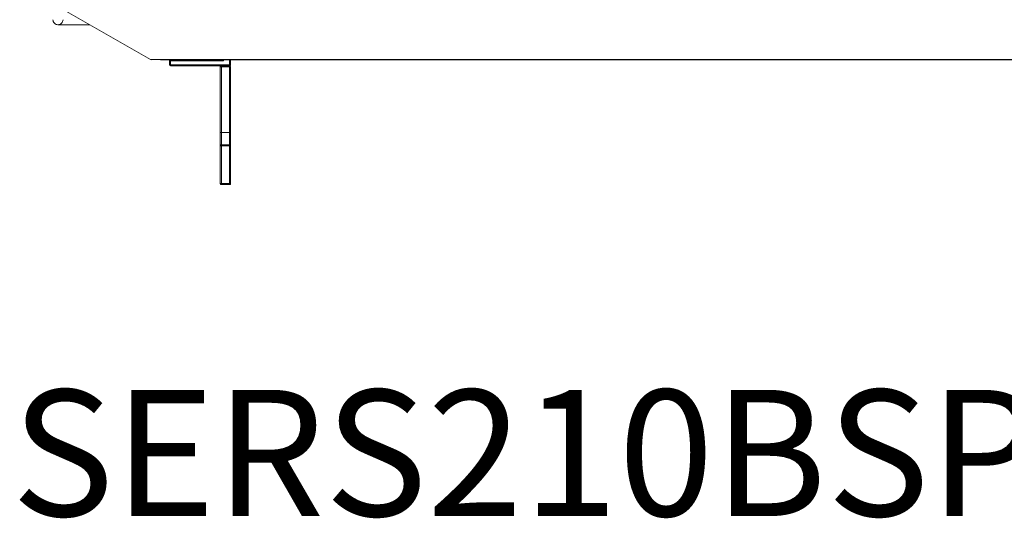
# Model space of a CAD drawing. Units: inches. Extents: x 1260 to 19764, y 861 to 9967.
# Drawn here: x 6665 to 7651, y 5935 to 6433 of the extents above; entities that cross this region are included whole.
import ezdxf

# ---------------------------------------------------------------- set-up
doc = ezdxf.new("R2010")
doc.units = ezdxf.units.IN
doc.header["$MEASUREMENT"] = 0
doc.layers.get('0').update_dxf_attribs({"lineweight": 13})
doc.styles.add('PDF Arial', font='arial.ttf')

msp = doc.modelspace()

# ---------------------------------------------------------------- linework, layer by layer
at = {"lineweight": 13}
for p, q in [((6795.97, 6393.54), (6709.51, 6442.71)), ((6703.4, 6428.29), (6734.87, 6428.29)), ((6806.13, 6393.29), (6795.97, 6393.54)), ((8629.6, 6393.54), (6806.13, 6393.54)), ((6806.13, 6393.54), (6806.13, 6393.29)), ((6806.13, 6393.29), (8629.6, 6393.29)), ((6816.15, 6392.3), (6815.13, 6392.3)), ((6815.13, 6392.3), (6815.13, 6388.28)), ((6815.13, 6388.28), (6816.15, 6388.28)), ((6816.15, 6393.29), (6816.15, 6392.3)), ((6816.15, 6388.28), (6816.15, 6392.3)), ((6816.15, 6392.3), (6868.96, 6392.3)), ((6875.07, 6388.28), (6816.15, 6388.28)), ((6816.15, 6388.28), (6816.15, 6387.29)), ((6816.15, 6387.29), (6875.07, 6387.29)), ((6865.89, 6320.3), (6865.89, 6386.27)), ((6865.89, 6386.27), (6866.92, 6386.27)), ((6866.92, 6386.27), (6866.92, 6387.29)), ((6866.92, 6387.29), (6875.07, 6387.29)), ((6866.92, 6386.27), (6875.07, 6386.27)), ((6866.92, 6320.3), (6866.92, 6386.27)), ((6868.96, 6392.3), (6868.96, 6393.29)), ((6875.07, 6388.28), (6875.07, 6393.29)), ((6875.07, 6387.29), (6875.07, 6388.28)), ((6876.05, 6388.28), (6875.07, 6388.28)), ((6875.07, 6387.29), (6875.07, 6386.27)), ((6875.07, 6386.27), (6875.07, 6320.3)), ((6875.07, 6386.27), (6876.05, 6386.27)), ((6876.05, 6393.29), (6876.05, 6388.28)), ((6876.05, 6386.27), (6876.05, 6320.3)), ((6866.92, 6320.3), (6865.89, 6320.3)), ((6865.89, 6307.28), (6865.89, 6320.3)), ((6866.92, 6308.27), (6866.92, 6320.3)), ((6875.07, 6320.3), (6866.92, 6320.3)), ((6875.07, 6308.27), (6875.07, 6320.3)), ((6875.07, 6320.3), (6876.05, 6320.3)), ((6876.05, 6320.3), (6876.05, 6307.28)), ((6866.92, 6307.28), (6866.92, 6308.27)), ((6866.92, 6308.27), (6875.07, 6308.27)), ((6875.07, 6308.27), (6875.07, 6307.28)), ((6865.89, 6307.28), (6865.89, 6269.29)), ((6866.92, 6307.28), (6865.89, 6307.28)), ((6866.92, 6269.29), (6866.92, 6307.28)), ((6875.07, 6307.28), (6866.92, 6307.28)), ((6875.07, 6269.29), (6875.07, 6307.28)), ((6875.07, 6307.28), (6876.05, 6307.28)), ((6876.05, 6307.28), (6876.05, 6269.29)), ((6865.89, 6269.29), (6866.92, 6269.29)), ((6875.07, 6269.29), (6866.92, 6269.29)), ((6866.92, 6269.29), (6866.92, 6268.3)), ((6866.92, 6268.3), (6875.07, 6268.3)), ((6876.05, 6269.29), (6875.07, 6269.29)), ((6875.07, 6268.3), (6875.07, 6269.29))]:
    msp.add_line(p, q, dxfattribs=at)
for centre, radius, start, end in [((6703.37, 6433.3), 5.01, 180.04741, 270.35466), ((6703.46, 6433.31), 5.02, 269.33388, 359.8648), ((6866.92, 6386.27), 1.02, 90.04113, 179.95887), ((6869.84, 6394.85), 1.79, 240.51573, 299.48427), ((6875.07, 6388.28), 0.986, 269.89944, 0.10056), ((6875.07, 6307.28), 0.986, 359.89944, 90.10056), ((6875.07, 6269.29), 0.986, 269.89944, 0.10056)]:
    msp.add_arc(centre, radius, start, end, dxfattribs=at)
for points in [[(6795.97, 6393.54), (6796.29, 6393.36), (6796.64, 6393.29), (6797, 6393.29)], [(6795.97, 6393.54), (6796.25, 6393.4), (6799.85, 6393.4), (6806.13, 6393.54)], [(6816.15, 6393.29), (6815.59, 6393.29), (6815.13, 6392.83), (6815.13, 6392.3)], [(6815.13, 6388.28), (6815.13, 6387.72), (6815.59, 6387.29), (6816.15, 6387.29)], [(6876.05, 6386.27), (6876.05, 6386.83), (6875.59, 6387.29), (6875.07, 6387.29)], [(6866.92, 6308.27), (6866.35, 6308.27), (6865.89, 6307.85), (6865.89, 6307.28)], [(6865.89, 6269.29), (6865.89, 6268.72), (6866.35, 6268.3), (6866.92, 6268.3)]]:
    msp.add_open_spline(points, degree=3, dxfattribs=at)

# ---------------------------------------------------------------- texts
at = {"lineweight": 13, "style": 'PDF Arial'}
msp.add_text('SERS210BSPSBB', height=126.2627, dxfattribs=at).set_placement((6656.82, 5936.77))

doc.saveas('drawing.dxf')
